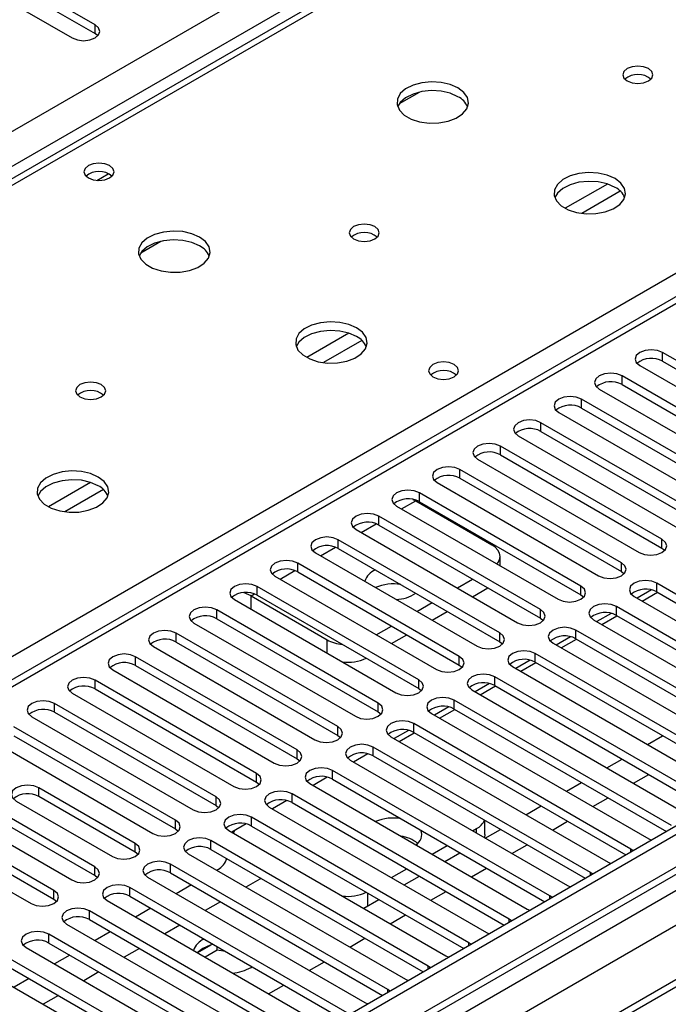
# Model space of a CAD drawing. Units: millimetres. Extents: x 3 to 7983, y 8 to 11294.
# Drawn here: x 3859 to 3949, y 2104 to 2242 of the extents above; entities that cross this region are included whole.
import ezdxf

# ---------------------------------------------------------------- set-up
doc = ezdxf.new("R2010")
doc.units = ezdxf.units.MM
doc.header["$LTSCALE"] = 38

msp = doc.modelspace()

# ---------------------------------------------------------------- linework, layer by layer
at = {"color": 7, "linetype": 'Continuous', "lineweight": 25}
for p, q in [((4074.908, 2344.982), (3749.639, 2157.208)), ((2775.383, 1601.404), (3995.849, 2305.965)), ((3997.971, 2302.29), (2777.504, 1597.73)), ((4206.39, 2277.085), (2835.31, 1485.577)), ((4207.451, 2276.473), (2836.371, 1484.965)), ((2833.189, 1475.373), (4212.047, 2271.371)), ((4207.451, 2271.982), (2836.371, 1480.474)), ((2836.147, 1479.33), (4206.829, 2270.608)), ((4214.168, 2267.697), (2835.31, 1471.699)), ((4227.341, 2267.742), (2837.523, 1465.417)), ((4228.841, 2267.593), (2839.022, 1465.268)), ((4061.878, 2267.538), (3487.27, 1935.823)), ((3869.436, 2241.152), (3842.654, 2256.613)), ((3839.472, 2254.776), (3866.254, 2239.315)), ((3842.654, 2255.388), (3869.436, 2239.927)), ((3869.436, 2239.927), (3869.436, 2241.152)), ((3869.829, 2239.621), (3869.436, 2239.927)), ((3911.902, 2230.151), (3914.689, 2231.76)), ((3875.839, 2209.333), (3878.627, 2210.942)), ((3971.171, 2182.421), (3948.632, 2195.433)), ((3948.632, 2194.208), (3948.632, 2195.433)), ((3948.632, 2194.208), (3971.171, 2181.197)), ((3945.45, 2193.596), (3967.989, 2180.584)), ((3965.514, 2179.156), (3942.975, 2192.167)), ((3942.975, 2190.942), (3942.975, 2192.167)), ((3939.793, 2190.33), (3962.332, 2177.319)), ((3942.975, 2190.942), (3965.514, 2177.931)), ((3959.857, 2175.89), (3937.318, 2188.902)), ((3937.318, 2187.677), (3937.318, 2188.902)), ((3937.318, 2187.677), (3959.857, 2174.665)), ((3934.136, 2187.065), (3956.675, 2174.053)), ((3954.2, 2172.624), (3931.661, 2185.636)), ((3931.661, 2184.411), (3931.661, 2185.636)), ((3928.479, 2183.799), (3951.018, 2170.788)), ((3931.661, 2184.411), (3954.2, 2171.4)), ((3948.544, 2169.359), (3926.004, 2182.37)), ((3926.004, 2181.146), (3926.004, 2182.37)), ((3922.823, 2180.533), (3945.362, 2167.522)), ((3926.004, 2181.146), (3948.544, 2168.134)), ((3942.887, 2166.093), (3920.348, 2179.105)), ((3920.348, 2177.88), (3920.348, 2179.105)), ((3920.348, 2177.88), (3942.887, 2164.868)), ((3917.166, 2177.268), (3939.705, 2164.256)), ((3913.781, 2174.934), (3914.178, 2174.726)), ((3937.23, 2162.828), (3914.691, 2175.839)), ((3914.691, 2174.614), (3914.691, 2175.839)), ((3911.509, 2174.002), (3934.048, 2160.991)), ((3914.178, 2174.726), (3924.785, 2168.603)), ((3914.691, 2174.614), (3937.23, 2161.603)), ((3931.573, 2159.562), (3909.034, 2172.574)), ((3909.034, 2171.349), (3909.034, 2172.574)), ((3905.852, 2170.737), (3928.391, 2157.725)), ((3909.034, 2171.349), (3931.573, 2158.337)), ((3948.544, 2168.134), (3948.544, 2169.359)), ((3925.916, 2156.296), (3903.377, 2169.308)), ((3903.377, 2168.083), (3903.377, 2169.308)), ((3903.377, 2168.083), (3925.916, 2155.071)), ((3948.544, 2168.134), (3948.937, 2167.828)), ((3900.195, 2167.471), (3922.734, 2154.459)), ((3925.957, 2165.662), (3925.957, 2166.97)), ((3920.259, 2153.031), (3897.72, 2166.042)), ((3897.72, 2164.817), (3897.72, 2166.042)), ((3942.887, 2164.868), (3942.887, 2166.093)), ((3894.538, 2164.205), (3917.077, 2151.194)), ((3897.72, 2164.817), (3920.259, 2151.806)), ((3942.887, 2164.868), (3943.28, 2164.562)), ((3914.602, 2149.765), (3892.063, 2162.777)), ((3892.063, 2161.552), (3892.063, 2162.777)), ((3919.995, 2162.572), (3922.116, 2163.796)), ((3922.117, 2161.347), (3924.238, 2162.572)), ((3937.23, 2161.603), (3937.23, 2162.828)), ((3978.154, 2145.734), (3947.836, 2163.236)), ((3947.836, 2162.011), (3947.836, 2163.236)), ((3891.197, 2161.459), (3901.804, 2155.336)), ((3892.063, 2161.552), (3914.602, 2148.54)), ((3937.23, 2161.603), (3937.623, 2161.297)), ((3944.654, 2161.399), (3974.972, 2143.897)), ((3947.1, 2162.294), (3945.102, 2161.141)), ((3945.799, 2160.738), (3947.92, 2161.963)), ((3947.836, 2162.011), (3977.445, 2144.918)), ((3888.881, 2160.94), (3911.42, 2147.928)), ((3914.338, 2159.306), (3916.459, 2160.531)), ((3972.497, 2142.468), (3942.18, 2159.97)), ((3942.18, 2158.745), (3942.18, 2159.97)), ((3908.946, 2146.499), (3886.406, 2159.511)), ((3886.406, 2158.286), (3886.406, 2159.511)), ((3916.46, 2158.082), (3918.581, 2159.306)), ((3931.573, 2158.337), (3931.573, 2159.562)), ((3941.443, 2159.028), (3939.445, 2157.875)), ((3940.142, 2157.472), (3942.263, 2158.697)), ((3942.18, 2158.745), (3971.789, 2141.652)), ((3883.225, 2157.674), (3905.764, 2144.663)), ((3886.406, 2158.286), (3908.946, 2145.275)), ((3908.681, 2156.041), (3910.802, 2157.265)), ((3931.573, 2158.337), (3931.966, 2158.031)), ((3938.998, 2158.133), (3969.315, 2140.632)), ((3903.289, 2143.234), (3880.75, 2156.245)), ((3880.75, 2155.02), (3880.75, 2156.245)), ((3910.803, 2154.816), (3912.924, 2156.04)), ((3925.916, 2155.071), (3925.916, 2156.296)), ((3935.786, 2155.763), (3933.788, 2154.609)), ((3966.84, 2139.203), (3936.523, 2156.705)), ((3936.523, 2155.48), (3936.523, 2156.705)), ((3877.568, 2154.408), (3900.107, 2141.397)), ((3880.75, 2155.02), (3903.289, 2142.009)), ((3925.916, 2155.071), (3926.309, 2154.765)), ((3933.341, 2154.868), (3963.658, 2137.366)), ((3934.485, 2154.207), (3936.606, 2155.431)), ((3936.523, 2155.48), (3966.132, 2138.387)), ((3897.632, 2139.968), (3875.093, 2152.98)), ((3875.093, 2151.755), (3875.093, 2152.98)), ((3920.259, 2151.806), (3920.259, 2153.031)), ((3961.183, 2135.937), (3930.866, 2153.439)), ((3930.866, 2152.214), (3930.866, 2153.439)), ((3875.093, 2151.755), (3897.632, 2138.743)), ((3920.259, 2151.806), (3920.652, 2151.5)), ((3927.684, 2151.602), (3958.001, 2134.1)), ((3930.129, 2152.497), (3928.131, 2151.344)), ((3928.828, 2150.941), (3930.949, 2152.166)), ((3930.866, 2152.214), (3960.475, 2135.121)), ((3871.911, 2151.143), (3894.45, 2138.131)), ((3955.526, 2132.672), (3925.209, 2150.173)), ((3925.209, 2148.948), (3925.209, 2150.173)), ((3891.975, 2136.703), (3869.436, 2149.714)), ((3869.436, 2148.489), (3869.436, 2149.714)), ((3914.602, 2148.54), (3914.602, 2149.765)), ((3924.473, 2149.232), (3922.474, 2148.078)), ((3923.172, 2147.676), (3925.293, 2148.9)), ((3925.209, 2148.948), (3954.818, 2131.855)), ((3866.254, 2147.877), (3888.793, 2134.866)), ((3869.436, 2148.489), (3891.975, 2135.478)), ((3914.602, 2148.54), (3914.996, 2148.234)), ((3922.027, 2148.336), (3952.344, 2130.835)), ((3886.318, 2133.437), (3863.779, 2146.448)), ((3863.779, 2145.224), (3863.779, 2146.448)), ((3908.946, 2145.275), (3908.946, 2146.499)), ((3949.869, 2129.406), (3919.552, 2146.908)), ((3919.552, 2145.683), (3919.552, 2146.908)), ((3863.779, 2145.224), (3886.318, 2132.212)), ((3908.946, 2145.275), (3909.339, 2144.969)), ((3916.37, 2145.071), (3946.687, 2127.569)), ((3918.816, 2145.966), (3916.818, 2144.812)), ((3917.515, 2144.41), (3919.636, 2145.634)), ((3919.552, 2145.683), (3949.161, 2128.59)), ((3860.597, 2144.612), (3883.136, 2131.6)), ((3944.212, 2126.14), (3913.895, 2143.642)), ((3913.895, 2142.417), (3913.895, 2143.642)), ((3880.661, 2130.171), (3858.122, 2143.183)), ((3858.122, 2141.958), (3880.661, 2128.946)), ((3903.289, 2142.009), (3903.289, 2143.234)), ((3903.289, 2142.009), (3903.682, 2141.703)), ((3913.159, 2142.7), (3911.161, 2141.547)), ((3911.858, 2141.144), (3913.979, 2142.369)), ((3913.895, 2142.417), (3943.504, 2125.324)), ((3946.517, 2140.73), (3948.638, 2141.955)), ((3854.94, 2141.346), (3877.479, 2128.334)), ((3910.713, 2141.805), (3941.031, 2124.303)), ((3897.632, 2138.743), (3897.632, 2139.968)), ((3907.502, 2139.435), (3905.504, 2138.281)), ((3938.556, 2122.875), (3908.238, 2140.376)), ((3908.238, 2139.152), (3908.238, 2140.376)), ((3908.238, 2139.152), (3937.847, 2122.059)), ((3897.632, 2138.743), (3898.025, 2138.437)), ((3905.056, 2138.539), (3935.374, 2121.038)), ((3940.86, 2137.464), (3942.981, 2138.689)), ((3891.975, 2135.478), (3891.975, 2136.703)), ((3932.899, 2119.609), (3902.582, 2137.111)), ((3902.582, 2135.886), (3902.582, 2137.111)), ((3944.571, 2135.322), (3946.693, 2136.546)), ((3891.975, 2135.478), (3892.368, 2135.172)), ((3899.4, 2135.274), (3929.717, 2117.772)), ((3901.845, 2136.169), (3899.847, 2135.015)), ((3902.582, 2135.886), (3932.191, 2118.793)), ((3935.203, 2134.199), (3937.324, 2135.423)), ((3875.04, 2126.926), (3861.605, 2134.682)), ((3861.605, 2133.457), (3861.605, 2134.682)), ((3927.242, 2116.343), (3896.925, 2133.845)), ((3896.925, 2132.62), (3896.925, 2133.845)), ((3863.691, 2120.374), (3841.152, 2133.386)), ((3858.423, 2132.845), (3871.858, 2125.089)), ((3875.04, 2125.702), (3861.605, 2133.457)), ((3886.318, 2132.212), (3886.318, 2133.437)), ((3896.188, 2132.903), (3894.19, 2131.75)), ((3896.925, 2132.62), (3926.534, 2115.527)), ((3938.915, 2132.056), (3941.036, 2133.281)), ((3837.97, 2131.549), (3860.509, 2118.537)), ((3841.152, 2132.161), (3863.691, 2119.15)), ((3869.383, 2123.661), (3855.948, 2131.417)), ((3886.318, 2132.212), (3886.711, 2131.906)), ((3893.743, 2132.008), (3924.06, 2114.506)), ((3929.546, 2130.933), (3931.667, 2132.158)), ((3852.767, 2129.58), (3866.202, 2121.824)), ((3869.383, 2122.436), (3855.948, 2130.192)), ((3880.661, 2128.946), (3880.661, 2130.171)), ((3890.531, 2129.638), (3888.533, 2128.484)), ((3921.585, 2113.078), (3891.268, 2130.579)), ((3891.268, 2129.355), (3891.268, 2130.579)), ((3923.835, 2128.185), (3923.835, 2130.148)), ((3933.258, 2128.79), (3935.379, 2130.015)), ((3880.661, 2128.946), (3881.055, 2128.64)), ((3888.086, 2128.743), (3918.403, 2111.241)), ((3888.762, 2128.353), (3888.888, 2128.689)), ((3891.268, 2129.355), (3920.877, 2112.262)), ((3922.121, 2128.688), (3922.664, 2129.001)), ((3923.835, 2128.185), (3923.761, 2127.742)), ((3923.889, 2127.668), (3926.01, 2128.892)), ((3875.04, 2125.702), (3875.04, 2126.926)), ((3915.928, 2109.812), (3885.611, 2127.314)), ((3885.611, 2126.089), (3885.611, 2127.314)), ((3946.687, 2127.569), (3947.08, 2127.388)), ((3875.433, 2125.395), (3875.04, 2125.702)), ((3882.429, 2125.477), (3912.746, 2107.975)), ((3885.611, 2126.089), (3915.22, 2108.996)), ((3916.464, 2125.423), (3918.585, 2126.647)), ((3918.232, 2124.402), (3920.353, 2125.626)), ((3927.601, 2125.525), (3929.722, 2126.749)), ((3944.526, 2125.914), (3944.212, 2126.14)), ((3910.271, 2106.546), (3879.954, 2124.048)), ((3879.954, 2122.823), (3879.954, 2124.048)), ((3941.031, 2124.303), (3941.423, 2124.123)), ((3869.383, 2122.436), (3869.383, 2123.661)), ((3879.954, 2122.823), (3909.563, 2105.73)), ((3886.601, 2123.286), (3886.413, 2123.177)), ((3910.807, 2122.157), (3912.928, 2123.381)), ((3921.944, 2122.259), (3924.065, 2123.484)), ((3938.869, 2122.648), (3938.556, 2122.875)), ((3869.777, 2122.13), (3869.383, 2122.436)), ((3876.772, 2122.211), (3907.089, 2104.71)), ((3892.435, 2121.96), (3890.478, 2120.83)), ((3892.609, 2122.049), (3892.435, 2121.96)), ((3912.575, 2121.136), (3914.697, 2122.361)), ((3863.691, 2119.15), (3863.691, 2120.374)), ((3904.615, 2103.281), (3874.297, 2120.783)), ((3874.297, 2119.558), (3874.297, 2120.783)), ((3882.877, 2121.136), (3880.756, 2119.912)), ((3916.287, 2118.994), (3918.408, 2120.218)), ((3935.374, 2121.038), (3935.766, 2120.857)), ((3863.691, 2119.15), (3864.084, 2118.843)), ((3871.115, 2118.946), (3901.432, 2101.444)), ((3874.297, 2119.558), (3903.906, 2102.465)), ((3886.943, 2118.789), (3884.821, 2117.565)), ((3906.919, 2117.871), (3909.04, 2119.095)), ((3933.212, 2119.382), (3932.899, 2119.609)), ((3898.958, 2100.015), (3868.64, 2117.517)), ((3868.64, 2116.292), (3868.64, 2117.517)), ((3877.22, 2117.871), (3875.099, 2116.646)), ((3929.717, 2117.772), (3930.109, 2117.591)), ((3868.64, 2116.292), (3898.249, 2099.199)), ((3910.63, 2115.728), (3912.752, 2116.952)), ((3927.555, 2116.117), (3927.242, 2116.343)), ((3865.458, 2115.68), (3895.776, 2098.178)), ((3871.563, 2114.605), (3869.442, 2113.38)), ((3881.286, 2115.523), (3879.165, 2114.299)), ((3924.06, 2114.506), (3924.452, 2114.326)), ((3893.301, 2096.75), (3862.984, 2114.251)), ((3862.984, 2113.026), (3862.984, 2114.251)), ((3862.984, 2113.026), (3892.593, 2095.934)), ((3904.973, 2112.462), (3907.095, 2113.687)), ((3921.898, 2112.851), (3921.585, 2113.078)), ((3859.802, 2112.414), (3890.119, 2094.913)), ((3875.629, 2112.258), (3873.508, 2111.033)), ((3884.48, 2112.265), (3883.706, 2111.677)), ((3885.586, 2112.74), (3883.726, 2111.666)), ((3886.479, 2112.03), (3884.786, 2111.053)), ((3886.479, 2112.03), (3886.479, 2112.525)), ((3887.65, 2111.849), (3886.479, 2112.03)), ((3887.644, 2093.484), (3857.327, 2110.986)), ((3865.906, 2111.339), (3863.785, 2110.115)), ((3899.317, 2109.197), (3901.438, 2110.421)), ((3918.403, 2111.241), (3918.795, 2111.06)), ((3854.145, 2109.149), (3884.462, 2091.647)), ((3857.327, 2109.761), (3886.936, 2092.668)), ((3869.972, 2108.992), (3867.851, 2107.768)), ((3891.197, 2109.612), (3891.358, 2109.709)), ((3916.241, 2109.586), (3915.928, 2109.812)), ((3860.249, 2108.074), (3858.128, 2106.849)), ((3912.746, 2107.975), (3913.139, 2107.794)), ((3893.66, 2105.931), (3895.781, 2107.155)), ((3910.584, 2106.32), (3910.271, 2106.546)), ((3864.315, 2105.727), (3862.194, 2104.502)), ((3907.089, 2104.71), (3907.482, 2104.529))]:
    msp.add_line(p, q, dxfattribs=at)
at = {"color": 8, "linetype": 'Continuous', "lineweight": 25}
for p, q in [((4076.283, 2344.846), (3751.013, 2157.072)), ((3807.935, 2124.211), (4133.205, 2311.985)), ((4063.378, 2267.389), (3488.148, 1935.316)), ((3869.677, 2219.45), (3871.283, 2220.378)), ((3940.924, 2218.939), (3935.045, 2215.545)), ((3942.725, 2217.937), (3937.353, 2214.836)), ((3904.862, 2198.121), (3898.983, 2194.727)), ((3906.662, 2197.119), (3901.291, 2194.018)), ((3868.799, 2177.302), (3862.92, 2173.908)), ((3870.6, 2176.301), (3865.228, 2173.2)), ((3912.217, 2173.594), (3914.178, 2174.726)), ((3906.56, 2170.328), (3908.641, 2171.53)), ((3900.903, 2167.062), (3902.984, 2168.264)), ((3895.246, 2163.797), (3897.328, 2164.998)), ((3891.197, 2161.459), (3891.671, 2161.733)), ((3891.197, 2159.603), (3891.197, 2161.459)), ((3901.804, 2153.48), (3901.804, 2155.336)), ((3922.664, 2128.375), (3922.664, 2129.001)), ((3944.212, 2125.733), (3944.212, 2126.14)), ((3938.556, 2122.467), (3938.556, 2122.875)), ((3907.461, 2120.007), (3907.461, 2118.184)), ((3932.899, 2119.202), (3932.899, 2119.609)), ((3927.242, 2115.936), (3927.242, 2116.343)), ((3921.585, 2112.67), (3921.585, 2113.078)), ((3915.928, 2109.405), (3915.928, 2109.812)), ((3910.271, 2106.139), (3910.271, 2106.546))]:
    msp.add_line(p, q, dxfattribs=at)
at = {"color": 7, "linetype": 'Continuous', "lineweight": 25, "flags": 128}
for points in [[(3866.254, 2239.315), (3866.984, 2239.033), (3867.845, 2238.934), (3868.706, 2239.033), (3869.436, 2239.315), (3869.924, 2239.736), (3870.095, 2240.233), (3869.924, 2240.73), (3869.436, 2241.152)], [(3946.668, 2235.04), (3945.986, 2235.303), (3945.183, 2235.395), (3944.379, 2235.303), (3943.698, 2235.04), (3943.243, 2234.647), (3943.083, 2234.183), (3943.243, 2233.719), (3943.698, 2233.326), (3944.379, 2233.063), (3945.183, 2232.971), (3945.986, 2233.063), (3946.668, 2233.326), (3947.123, 2233.719), (3947.283, 2234.183), (3947.123, 2234.647), (3946.668, 2235.04)], [(3920.08, 2232.346), (3918.995, 2232.821), (3917.729, 2233.109), (3916.374, 2233.19), (3915.032, 2233.056), (3913.803, 2232.719), (3912.776, 2232.202), (3912.029, 2231.545), (3911.618, 2230.795), (3911.571, 2230.01), (3911.894, 2229.246), (3912.561, 2228.561), (3913.524, 2228.005), (3914.711, 2227.62), (3916.034, 2227.434), (3917.394, 2227.46), (3918.692, 2227.698), (3919.831, 2228.129), (3920.726, 2228.722), (3921.311, 2229.432), (3921.542, 2230.206), (3921.403, 2230.988), (3920.903, 2231.72), (3920.08, 2232.346)], [(3920.08, 2231.121), (3918.995, 2231.596), (3917.729, 2231.884), (3916.374, 2231.965), (3915.032, 2231.831), (3913.803, 2231.494), (3912.776, 2230.977), (3912.029, 2230.32), (3911.659, 2229.693)], [(3871.469, 2221.507), (3870.788, 2221.77), (3869.984, 2221.862), (3869.181, 2221.77), (3868.499, 2221.507), (3868.044, 2221.113), (3867.884, 2220.65), (3868.044, 2220.186), (3868.499, 2219.792), (3869.181, 2219.53), (3869.984, 2219.437), (3870.788, 2219.53), (3871.469, 2219.792), (3871.924, 2220.186), (3872.084, 2220.65), (3871.924, 2221.113), (3871.469, 2221.507)], [(3942.001, 2219.692), (3940.916, 2220.167), (3939.649, 2220.455), (3938.294, 2220.535), (3936.953, 2220.402), (3935.723, 2220.064), (3934.697, 2219.548), (3933.95, 2218.89), (3933.538, 2218.141), (3933.491, 2217.355), (3933.814, 2216.592), (3934.481, 2215.907), (3935.444, 2215.351), (3936.631, 2214.965), (3937.954, 2214.779), (3939.315, 2214.806), (3940.613, 2215.044), (3941.751, 2215.475), (3942.646, 2216.068), (3943.231, 2216.777), (3943.462, 2217.552), (3943.323, 2218.334), (3942.824, 2219.065), (3942.001, 2219.692)], [(3942.001, 2218.467), (3940.916, 2218.942), (3939.649, 2219.23), (3938.294, 2219.311), (3936.953, 2219.177), (3935.723, 2218.839), (3934.697, 2218.323), (3933.95, 2217.665), (3933.579, 2217.038)], [(3908.484, 2212.997), (3907.803, 2213.26), (3906.999, 2213.352), (3906.195, 2213.26), (3905.514, 2212.997), (3905.059, 2212.604), (3904.899, 2212.14), (3905.059, 2211.676), (3905.514, 2211.283), (3906.195, 2211.02), (3906.999, 2210.928), (3907.802, 2211.02), (3908.484, 2211.283), (3908.939, 2211.676), (3909.099, 2212.14), (3908.939, 2212.604), (3908.484, 2212.997)], [(3884.018, 2211.528), (3882.933, 2212.003), (3881.666, 2212.291), (3880.312, 2212.371), (3878.97, 2212.238), (3877.74, 2211.9), (3876.714, 2211.383), (3875.967, 2210.726), (3875.555, 2209.977), (3875.509, 2209.191), (3875.831, 2208.428), (3876.498, 2207.742), (3877.461, 2207.187), (3878.648, 2206.801), (3879.971, 2206.615), (3881.332, 2206.642), (3882.63, 2206.88), (3883.768, 2207.311), (3884.663, 2207.903), (3885.248, 2208.613), (3885.48, 2209.388), (3885.34, 2210.17), (3884.841, 2210.901), (3884.018, 2211.528)], [(3884.018, 2210.303), (3882.933, 2210.778), (3881.666, 2211.066), (3880.312, 2211.147), (3878.97, 2211.013), (3877.74, 2210.675), (3876.714, 2210.159), (3875.967, 2209.501), (3875.596, 2208.874)], [(3905.938, 2198.873), (3904.853, 2199.348), (3903.587, 2199.637), (3902.232, 2199.717), (3900.89, 2199.583), (3899.66, 2199.246), (3898.634, 2198.729), (3897.887, 2198.072), (3897.475, 2197.323), (3897.429, 2196.537), (3897.751, 2195.773), (3898.419, 2195.088), (3899.382, 2194.532), (3900.568, 2194.147), (3901.891, 2193.961), (3903.252, 2193.988), (3904.55, 2194.225), (3905.689, 2194.657), (3906.584, 2195.249), (3907.169, 2195.959), (3907.4, 2196.734), (3907.261, 2197.516), (3906.761, 2198.247), (3905.938, 2198.873)], [(3905.938, 2197.648), (3904.853, 2198.123), (3903.587, 2198.412), (3902.232, 2198.492), (3900.89, 2198.359), (3899.66, 2198.021), (3898.634, 2197.504), (3897.887, 2196.847), (3897.517, 2196.22)], [(3948.632, 2195.433), (3947.902, 2195.714), (3947.041, 2195.813), (3946.18, 2195.714), (3945.45, 2195.433), (3944.962, 2195.012), (3944.791, 2194.514), (3944.962, 2194.017), (3945.45, 2193.596)], [(3919.552, 2193.749), (3918.871, 2194.012), (3918.067, 2194.104), (3917.264, 2194.012), (3916.583, 2193.749), (3916.127, 2193.356), (3915.968, 2192.892), (3916.127, 2192.428), (3916.583, 2192.034), (3917.264, 2191.772), (3918.068, 2191.679), (3918.871, 2191.772), (3919.552, 2192.034), (3920.008, 2192.428), (3920.167, 2192.892), (3920.008, 2193.356), (3919.552, 2193.749)], [(3942.975, 2192.167), (3942.245, 2192.449), (3941.384, 2192.548), (3940.523, 2192.449), (3939.793, 2192.167), (3939.305, 2191.746), (3939.134, 2191.249), (3939.305, 2190.752), (3939.793, 2190.33)], [(3870.3, 2190.954), (3869.619, 2191.217), (3868.815, 2191.309), (3868.011, 2191.217), (3867.33, 2190.954), (3866.875, 2190.561), (3866.715, 2190.097), (3866.875, 2189.633), (3867.33, 2189.24), (3868.012, 2188.977), (3868.815, 2188.884), (3869.619, 2188.977), (3870.3, 2189.24), (3870.755, 2189.633), (3870.915, 2190.097), (3870.755, 2190.561), (3870.3, 2190.954)], [(3937.318, 2188.902), (3936.588, 2189.183), (3935.727, 2189.282), (3934.866, 2189.183), (3934.136, 2188.902), (3933.648, 2188.48), (3933.477, 2187.983), (3933.648, 2187.486), (3934.136, 2187.065)], [(3931.661, 2185.636), (3930.931, 2185.918), (3930.07, 2186.016), (3929.209, 2185.918), (3928.479, 2185.636), (3927.992, 2185.215), (3927.82, 2184.718), (3927.992, 2184.22), (3928.479, 2183.799)], [(3926.004, 2182.37), (3925.275, 2182.652), (3924.413, 2182.751), (3923.552, 2182.652), (3922.823, 2182.37), (3922.335, 2181.949), (3922.164, 2181.452), (3922.335, 2180.955), (3922.823, 2180.533)], [(3920.348, 2179.105), (3919.618, 2179.386), (3918.757, 2179.485), (3917.896, 2179.386), (3917.166, 2179.105), (3916.678, 2178.683), (3916.507, 2178.186), (3916.678, 2177.689), (3917.166, 2177.268)], [(3869.876, 2178.055), (3868.791, 2178.53), (3867.524, 2178.818), (3866.17, 2178.899), (3864.828, 2178.765), (3863.598, 2178.427), (3862.572, 2177.911), (3861.825, 2177.253), (3861.413, 2176.504), (3861.366, 2175.719), (3861.689, 2174.955), (3862.356, 2174.27), (3863.319, 2173.714), (3864.506, 2173.329), (3865.829, 2173.142), (3867.19, 2173.169), (3868.488, 2173.407), (3869.626, 2173.838), (3870.521, 2174.431), (3871.106, 2175.141), (3871.337, 2175.915), (3871.198, 2176.697), (3870.699, 2177.429), (3869.876, 2178.055)], [(3869.876, 2176.83), (3868.791, 2177.305), (3867.524, 2177.593), (3866.17, 2177.674), (3864.828, 2177.54), (3863.598, 2177.203), (3862.572, 2176.686), (3861.825, 2176.029), (3861.454, 2175.401)], [(3914.691, 2175.839), (3913.961, 2176.121), (3913.1, 2176.22), (3912.239, 2176.121), (3911.509, 2175.839), (3911.021, 2175.418), (3910.85, 2174.921), (3911.021, 2174.424), (3911.509, 2174.002)], [(3909.034, 2172.574), (3908.304, 2172.855), (3907.443, 2172.954), (3906.582, 2172.855), (3905.852, 2172.573), (3905.364, 2172.152), (3905.193, 2171.655), (3905.364, 2171.158), (3905.852, 2170.737)], [(3903.377, 2169.308), (3902.647, 2169.589), (3901.786, 2169.688), (3900.925, 2169.589), (3900.195, 2169.308), (3899.707, 2168.886), (3899.536, 2168.389), (3899.707, 2167.892), (3900.195, 2167.471)], [(3945.362, 2167.522), (3946.091, 2167.24), (3946.953, 2167.142), (3947.813, 2167.24), (3948.544, 2167.522), (3949.031, 2167.943), (3949.203, 2168.44), (3949.031, 2168.938), (3948.544, 2169.359)], [(3925.516, 2165.916), (3925.652, 2166.086), (3925.88, 2166.52), (3925.957, 2166.97), (3925.88, 2167.421), (3925.652, 2167.854), (3925.282, 2168.253), (3924.785, 2168.603)], [(3897.72, 2166.042), (3896.99, 2166.324), (3896.129, 2166.423), (3895.268, 2166.324), (3894.538, 2166.042), (3894.05, 2165.621), (3893.879, 2165.124), (3894.051, 2164.627), (3894.538, 2164.205)], [(3939.705, 2164.256), (3940.435, 2163.975), (3941.296, 2163.876), (3942.157, 2163.975), (3942.887, 2164.256), (3943.374, 2164.678), (3943.546, 2165.175), (3943.374, 2165.672), (3942.887, 2166.093)], [(3892.063, 2162.777), (3891.333, 2163.058), (3890.472, 2163.157), (3889.611, 2163.058), (3888.881, 2162.777), (3888.394, 2162.355), (3888.222, 2161.858), (3888.394, 2161.361), (3888.881, 2160.94)], [(3934.048, 2160.991), (3934.778, 2160.709), (3935.639, 2160.61), (3936.5, 2160.709), (3937.23, 2160.991), (3937.717, 2161.412), (3937.889, 2161.909), (3937.718, 2162.406), (3937.23, 2162.828)], [(3947.836, 2163.236), (3947.106, 2163.517), (3946.245, 2163.616), (3945.384, 2163.517), (3944.654, 2163.236), (3944.167, 2162.814), (3943.995, 2162.317), (3944.167, 2161.82), (3944.654, 2161.399)], [(3891.197, 2161.459), (3890.585, 2161.762), (3890.132, 2161.917)], [(3886.406, 2159.511), (3885.677, 2159.793), (3884.816, 2159.891), (3883.954, 2159.792), (3883.225, 2159.511), (3882.737, 2159.09), (3882.566, 2158.593), (3882.737, 2158.095), (3883.225, 2157.674)], [(3942.18, 2159.97), (3941.45, 2160.252), (3940.589, 2160.351), (3939.727, 2160.252), (3938.998, 2159.97), (3938.51, 2159.549), (3938.339, 2159.052), (3938.51, 2158.555), (3938.998, 2158.133)], [(3928.391, 2157.725), (3929.121, 2157.444), (3929.982, 2157.345), (3930.843, 2157.443), (3931.573, 2157.725), (3932.061, 2158.146), (3932.232, 2158.644), (3932.061, 2159.141), (3931.573, 2159.562)], [(3936.523, 2156.705), (3935.793, 2156.986), (3934.932, 2157.085), (3934.071, 2156.986), (3933.341, 2156.704), (3932.853, 2156.283), (3932.682, 2155.786), (3932.853, 2155.289), (3933.341, 2154.868)], [(3880.75, 2156.245), (3880.02, 2156.527), (3879.159, 2156.626), (3878.298, 2156.527), (3877.568, 2156.245), (3877.08, 2155.824), (3876.909, 2155.327), (3877.08, 2154.83), (3877.568, 2154.408)], [(3922.734, 2154.459), (3923.464, 2154.178), (3924.325, 2154.079), (3925.186, 2154.178), (3925.916, 2154.459), (3926.404, 2154.881), (3926.575, 2155.378), (3926.404, 2155.875), (3925.916, 2156.296)], [(3875.093, 2152.98), (3874.363, 2153.261), (3873.502, 2153.36), (3872.641, 2153.261), (3871.911, 2152.98), (3871.423, 2152.558), (3871.252, 2152.061), (3871.423, 2151.564), (3871.911, 2151.143)], [(3917.077, 2151.194), (3917.807, 2150.912), (3918.668, 2150.813), (3919.529, 2150.912), (3920.259, 2151.194), (3920.747, 2151.615), (3920.918, 2152.112), (3920.747, 2152.609), (3920.259, 2153.031)], [(3930.866, 2153.439), (3930.136, 2153.72), (3929.275, 2153.819), (3928.414, 2153.72), (3927.684, 2153.439), (3927.196, 2153.018), (3927.025, 2152.52), (3927.196, 2152.023), (3927.684, 2151.602)], [(3925.209, 2150.173), (3924.479, 2150.455), (3923.618, 2150.554), (3922.757, 2150.455), (3922.027, 2150.173), (3921.539, 2149.752), (3921.368, 2149.255), (3921.539, 2148.758), (3922.027, 2148.336)], [(3869.436, 2149.714), (3868.706, 2149.996), (3867.845, 2150.095), (3866.984, 2149.996), (3866.254, 2149.714), (3865.766, 2149.293), (3865.595, 2148.796), (3865.766, 2148.299), (3866.254, 2147.877)], [(3911.42, 2147.928), (3912.15, 2147.647), (3913.011, 2147.548), (3913.872, 2147.647), (3914.602, 2147.928), (3915.09, 2148.35), (3915.261, 2148.847), (3915.09, 2149.344), (3914.602, 2149.765)], [(3863.779, 2146.448), (3863.049, 2146.73), (3862.188, 2146.829), (3861.327, 2146.73), (3860.597, 2146.448), (3860.109, 2146.027), (3859.938, 2145.53), (3860.109, 2145.033), (3860.597, 2144.612)], [(3905.764, 2144.663), (3906.493, 2144.381), (3907.355, 2144.282), (3908.216, 2144.381), (3908.946, 2144.663), (3909.433, 2145.084), (3909.605, 2145.581), (3909.433, 2146.078), (3908.946, 2146.499)], [(3919.552, 2146.908), (3918.822, 2147.189), (3917.961, 2147.288), (3917.1, 2147.189), (3916.37, 2146.908), (3915.882, 2146.486), (3915.711, 2145.989), (3915.882, 2145.492), (3916.37, 2145.071)], [(3913.895, 2143.642), (3913.165, 2143.924), (3912.304, 2144.022), (3911.443, 2143.924), (3910.713, 2143.642), (3910.225, 2143.221), (3910.054, 2142.724), (3910.226, 2142.226), (3910.713, 2141.805)], [(3900.107, 2141.397), (3900.837, 2141.115), (3901.698, 2141.016), (3902.559, 2141.115), (3903.289, 2141.397), (3903.776, 2141.818), (3903.948, 2142.315), (3903.776, 2142.812), (3903.289, 2143.234)], [(3908.238, 2140.376), (3907.508, 2140.658), (3906.647, 2140.757), (3905.786, 2140.658), (3905.056, 2140.376), (3904.569, 2139.955), (3904.397, 2139.458), (3904.569, 2138.961), (3905.056, 2138.539)], [(3894.45, 2138.131), (3895.18, 2137.85), (3896.041, 2137.751), (3896.902, 2137.85), (3897.632, 2138.131), (3898.119, 2138.553), (3898.291, 2139.05), (3898.12, 2139.547), (3897.632, 2139.968)], [(3888.793, 2134.866), (3889.523, 2134.584), (3890.384, 2134.485), (3891.245, 2134.584), (3891.975, 2134.866), (3892.463, 2135.287), (3892.634, 2135.784), (3892.463, 2136.281), (3891.975, 2136.703)], [(3902.582, 2137.111), (3901.852, 2137.392), (3900.991, 2137.491), (3900.129, 2137.392), (3899.4, 2137.111), (3898.912, 2136.689), (3898.741, 2136.192), (3898.912, 2135.695), (3899.4, 2135.274)], [(3861.605, 2134.682), (3860.875, 2134.964), (3860.014, 2135.063), (3859.153, 2134.964), (3858.423, 2134.682), (3857.936, 2134.261), (3857.764, 2133.764), (3857.935, 2133.267), (3858.423, 2132.845)], [(3896.925, 2133.845), (3896.195, 2134.127), (3895.334, 2134.226), (3894.473, 2134.127), (3893.743, 2133.845), (3893.255, 2133.424), (3893.084, 2132.927), (3893.255, 2132.43), (3893.743, 2132.008)], [(3883.136, 2131.6), (3883.866, 2131.318), (3884.727, 2131.22), (3885.588, 2131.318), (3886.318, 2131.6), (3886.806, 2132.021), (3886.977, 2132.518), (3886.806, 2133.016), (3886.318, 2133.437)], [(3891.268, 2130.579), (3890.538, 2130.861), (3889.677, 2130.96), (3888.816, 2130.861), (3888.086, 2130.579), (3887.598, 2130.158), (3887.427, 2129.661), (3887.598, 2129.164), (3888.086, 2128.743)], [(3877.479, 2128.334), (3878.209, 2128.053), (3879.07, 2127.954), (3879.931, 2128.053), (3880.661, 2128.334), (3881.149, 2128.756), (3881.32, 2129.253), (3881.149, 2129.75), (3880.661, 2130.171)], [(3871.858, 2125.089), (3872.588, 2124.808), (3873.449, 2124.709), (3874.31, 2124.808), (3875.04, 2125.089), (3875.528, 2125.511), (3875.699, 2126.008), (3875.528, 2126.505), (3875.04, 2126.926)], [(3885.611, 2127.314), (3884.881, 2127.595), (3884.02, 2127.694), (3883.159, 2127.595), (3882.429, 2127.314), (3881.941, 2126.892), (3881.77, 2126.395), (3881.941, 2125.898), (3882.429, 2125.477)], [(3879.954, 2124.048), (3879.224, 2124.33), (3878.363, 2124.429), (3877.502, 2124.33), (3876.772, 2124.048), (3876.284, 2123.627), (3876.113, 2123.13), (3876.284, 2122.633), (3876.772, 2122.211)], [(3866.202, 2121.824), (3866.931, 2121.542), (3867.793, 2121.443), (3868.653, 2121.542), (3869.383, 2121.824), (3869.871, 2122.245), (3870.042, 2122.742), (3869.871, 2123.239), (3869.383, 2123.661)], [(3860.509, 2118.537), (3861.239, 2118.256), (3862.1, 2118.157), (3862.961, 2118.256), (3863.691, 2118.537), (3864.178, 2118.959), (3864.35, 2119.456), (3864.178, 2119.953), (3863.691, 2120.374)], [(3874.297, 2120.783), (3873.567, 2121.064), (3872.706, 2121.163), (3871.845, 2121.064), (3871.115, 2120.783), (3870.628, 2120.361), (3870.456, 2119.864), (3870.628, 2119.367), (3871.115, 2118.946)], [(3868.64, 2117.517), (3867.91, 2117.799), (3867.049, 2117.897), (3866.188, 2117.799), (3865.458, 2117.517), (3864.971, 2117.096), (3864.799, 2116.598), (3864.971, 2116.101), (3865.458, 2115.68)], [(3862.984, 2114.251), (3862.254, 2114.533), (3861.393, 2114.632), (3860.531, 2114.533), (3859.802, 2114.251), (3859.314, 2113.83), (3859.143, 2113.333), (3859.314, 2112.836), (3859.802, 2112.414)], [(3885.937, 2112.838), (3885.511, 2112.716), (3884.48, 2112.265)]]:
    msp.add_lwpolyline(points, dxfattribs=at)
at = {"color": 7, "linetype": 'Continuous', "lineweight": 25}
for centre, radius, start, end in [((3945.183, 2231.369), 2.851, 50.53521, 129.46402), ((3918.873, 2228.627), 2.771, 22.61806, 64.17615), ((3869.984, 2217.836), 2.851, 50.5272, 129.47203), ((3940.794, 2215.973), 2.771, 22.6183, 64.17592), ((3906.999, 2209.327), 2.851, 50.52733, 129.4719), ((3882.816, 2207.814), 2.764, 22.55579, 64.22739), ((3904.737, 2195.16), 2.764, 22.55603, 64.22715), ((3947.069, 2191.429), 3.188, 60.64816, 129.13792), ((3918.067, 2190.079), 2.851, 50.52668, 129.47255), ((3941.412, 2188.164), 3.188, 60.6441, 129.14199), ((3868.815, 2187.284), 2.851, 50.52733, 129.4719), ((3935.755, 2184.898), 3.188, 60.64853, 129.13755), ((3930.098, 2181.633), 3.188, 60.64272, 129.14073), ((3924.442, 2178.367), 3.188, 60.6441, 129.14199), ((3918.785, 2175.101), 3.188, 60.64272, 129.14073), ((3868.669, 2174.336), 2.771, 22.6183, 64.17592), ((3913.128, 2171.836), 3.188, 60.6441, 129.14199), ((3907.471, 2168.57), 3.188, 60.64816, 129.13792), ((3901.814, 2165.304), 3.188, 60.6441, 129.14199), ((3896.157, 2162.038), 3.188, 60.64853, 129.13755), ((3909.421, 2162.766), 2.467, 110.08539, 162.59704), ((3911.04, 2156.827), 6.308, 80.28447, 113.00644), ((3890.5, 2158.773), 3.188, 60.64272, 129.14073), ((3911.335, 2166.083), 5.113, 271.34102, 303.94201), ((3946.273, 2159.232), 3.188, 60.64272, 129.14073), ((3884.844, 2155.508), 3.188, 60.6441, 129.14199), ((3940.617, 2155.967), 3.188, 60.6441, 129.14199), ((3934.96, 2152.701), 3.188, 60.64816, 129.13792), ((3879.187, 2152.242), 3.188, 60.64272, 129.14073), ((3904.434, 2160.217), 5.544, 241.68092, 264.90176), ((3873.53, 2148.976), 3.188, 60.6441, 129.14199), ((3904.656, 2158.388), 6.184, 263.37346, 294.9049), ((3929.303, 2149.435), 3.188, 60.6441, 129.14199), ((3867.873, 2145.71), 3.188, 60.64816, 129.13792), ((3923.646, 2146.169), 3.188, 60.64853, 129.13755), ((3917.989, 2142.904), 3.188, 60.64272, 129.14073), ((3862.216, 2142.445), 3.188, 60.6441, 129.14199), ((3912.332, 2139.639), 3.188, 60.6441, 129.14199), ((3906.675, 2136.373), 3.188, 60.64272, 129.14073), ((3901.019, 2133.107), 3.188, 60.6441, 129.14199), ((3860.038, 2130.735), 3.141, 60.06159, 129.72208), ((3895.362, 2129.841), 3.188, 60.64816, 129.13792), ((3889.705, 2126.576), 3.188, 60.6441, 129.14199), ((3911.04, 2124.163), 6.311, 80.17538, 112.94822), ((3921.695, 2130.995), 2.217, 295.90591, 338.71532), ((3913.344, 2128.167), 1.67, 299.79337, 21.34738), ((3911.561, 2123.45), 4.516, 50.44029, 82.90739), ((3884.048, 2123.31), 3.188, 60.64853, 129.13755), ((3884.942, 2125.874), 3.075, 302.67293, 339.75258), ((3878.391, 2120.045), 3.188, 60.64272, 129.14073), ((3872.734, 2116.779), 3.188, 60.64853, 129.13755), ((3904.67, 2125.644), 6.104, 263.26667, 295.16618), ((3867.078, 2113.514), 3.188, 60.64272, 129.14073), ((3861.421, 2110.248), 3.188, 60.6441, 129.14199), ((3885.795, 2111.001), 2.824, 113.94613, 159.35029), ((3888.055, 2115.468), 6.647, 274.81167, 298.2191)]:
    msp.add_arc(centre, radius, start, end, dxfattribs=at)

doc.saveas('drawing.dxf')
